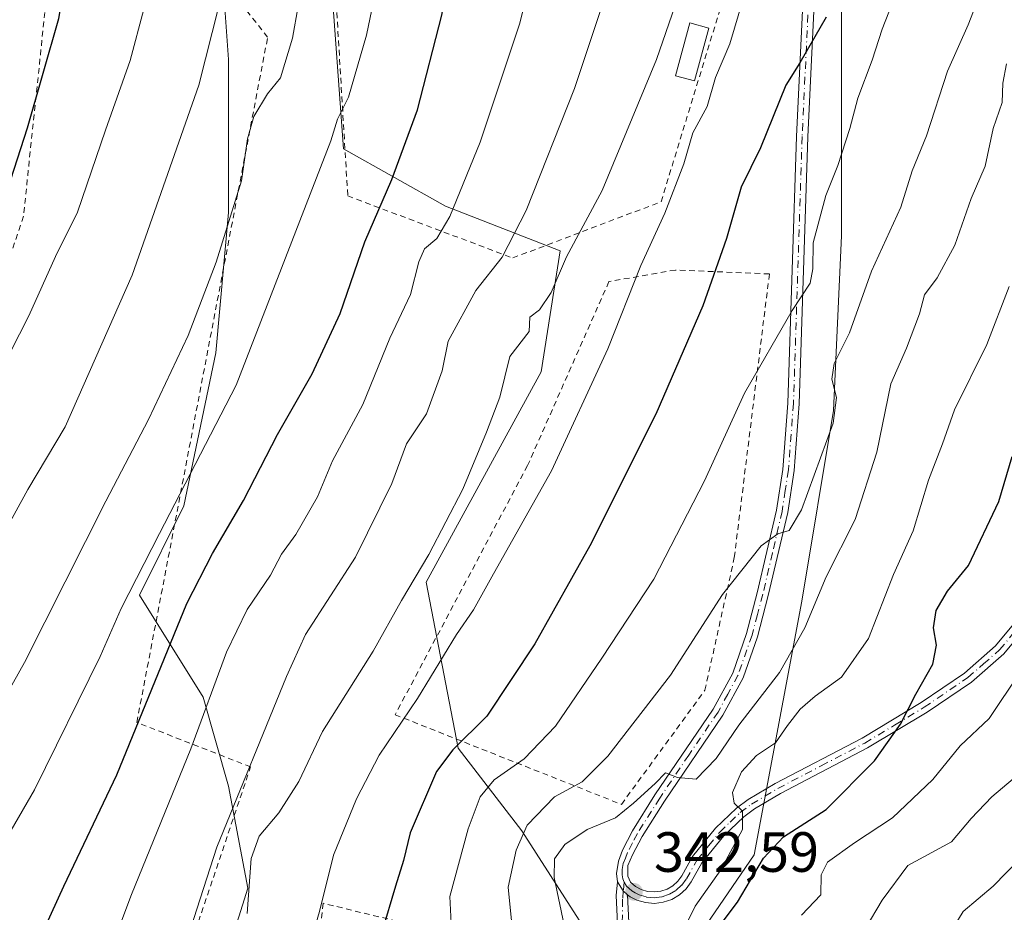
# Model space of a CAD drawing. Units: metres. Extents: x 616930 to 620361, y 4773389 to 4775762.
# Drawn here: x 618854 to 619028, y 4775445 to 4775602 of the extents above; entities that cross this region are included whole.
import ezdxf

# ---------------------------------------------------------------- set-up
doc = ezdxf.new("R2010")
doc.units = ezdxf.units.M
doc.header["$MEASUREMENT"] = 0
doc.linetypes.add('DGN Style 2', pattern=[1.6480167562047852, 0.988810053722871, -0.6592067024819142])
doc.linetypes.add('DGN Style 4', pattern=[2.6384748266838614, 1.318413404963828, -0.6592067024819142, 0.001648016756204785, -0.6592067024819142])
for name, color, linetype, lineweight in [('Alambrada', 7, 'DGN Style 2', 0), ('Arbolado forestal CxS', 92, 'Continuous', 0), ('Curva de nivel maestra', 30, 'Continuous', 30), ('Curva de nivel normal', 30, 'Continuous', 0), ('Edificación Cxs', 1, 'Continuous', 13), ('Pista pavimentada Cxs', 135, 'Continuous', 0), ('Pista pavimentada eje', 135, 'DGN Style 4', 0), ('Prado CxS', 92, 'Continuous', 0), ('Punto de cota en terreno', 7, 'Continuous', 0), ('Rótulo de punto de cota en terreno', 7, 'Continuous', 0), ('Vegetación y arbolados urbanos CxS', 151, 'Continuous', 0)]:
    doc.layers.add(name, color=color, linetype=linetype, lineweight=lineweight)
doc.styles.add('Style-Arial', font='txt')

# ---------------------------------------------------------------- blocks, each defined once
blk = doc.blocks.new('*U23')
at = {"layer": 'Prado CxS', "color": 92, "linetype": 'Continuous', "lineweight": 0}
for points in [[(618977.4823000003, 4775261.694499999, 366.6732999999949), (618986.9855000004, 4775285.721899999, 367.1306999999942), (618983.6091, 4775310.482899999, 362.2783000000054), (618973.4795000004, 4775329.6163, 356.7271000000038), (618971.2289000005, 4775373.5111, 350.679999999993), (618970.1032999996, 4775399.397100001, 348.3963999999978), (618953.2209000001, 4775443.292300001, 340.3726000000024), (618943.0913000006, 4775459.049100001, 332.9768999999943), (618931.8365000002, 4775473.680500001, 323.7854999999981), (618926.2089000001, 4775502.943700001, 315.1592999999993), (618946.4681000002, 4775540.084899999, 315.8291999999929), (618949.8448999999, 4775561.469500001, 312.7482000000018), (618929.5856999997, 4775569.348099999, 303.607999999993), (618911.5778999999, 4775579.477499999, 295.4094999999944), (618909.3267000001, 4775610.9915, 290.9138999999996), (618910.4523, 4775633.501700001, 290.0532999999996), (618909.3268999998, 4775653.760500001, 286.575800000006), (618872.1854999998, 4775679.647100001, 272.0118999999977), (618878.9386999998, 4775722.416300001, 266.5858000000007), (618863.1819000002, 4775726.918500001, 261.6437000000006), (618862.9678999997, 4775726.276500001, 261.6972999999998), (618862.6825000001, 4775725.420499999, 261.7581000000064), (618848.5503000002, 4775683.0239, 265.2020000000048)], [(618854.1769000003, 4775608.7411, 271.0730999999942), (618856.4282999998, 4775624.4979, 271.6671000000061), (618865.4917000001, 4775627.5189, 275.0114999999932), (618866.5579000004, 4775627.874299999, 275.4942000000011), (618880.0641000001, 4775626.7487, 279.771900000007), (618890.1933000004, 4775610.991699999, 283.5138000000007), (618891.3186999997, 4775595.234300001, 285.5708000000013), (618891.3186999997, 4775568.222899999, 288.9590999999928), (618889.0676999995, 4775543.4619, 291.788400000005), (618883.4401000004, 4775516.449899999, 294.7293999999966), (618875.5617000004, 4775500.6931, 294.8227999999945), (618886.8164999997, 4775482.684900001, 303.3804999999993), (618891.3185000002, 4775466.928099999, 308.0656000000017), (618894.6951000001, 4775448.920299999, 312.8243999999977), (618876.6867000004, 4775391.519500001, 313.9323000000004), (618855.3021, 4775358.8803, 309.8396000000066), (618844.0472999997, 4775335.244700001, 309.8646000000008)], [(618826.1368000006, 4775735.801700001, 253.9529000000039), (618999.9282999998, 4775738.8244, 301.6448999999994), (618991.1206999999, 4775712.401699999, 303.709799999997), (619005.1003000002, 4775663.5897, 317.4361999999965), (618999.4930999996, 4775617.3465, 322.8748999999953), (618999.4930999996, 4775564.0963, 330.0899999999965), (618998.0915000001, 4775533.269099999, 334.3092000000034), (618992.4824999999, 4775499.6359, 337.6356999999989), (618984.0714999996, 4775454.795100001, 346.7226999999984), (618965.8469000002, 4775428.1709, 345.105899999995), (618991.0811000001, 4775412.756100001, 357.819399999993), (619026.1287000002, 4775391.735500001, 374.348800000007), (619065.3816999998, 4775374.9191, 394.0589000000036), (619083.6069, 4775359.504899999, 401.5586999999941), (619098.0526999999, 4775361.124700001, 407.9342000000034), (619095.9165000003, 4775341.057499999, 407.1300999999949), (619086.7569000004, 4775315.358100001, 406.0460000000021), (619089.7166999998, 4775285.568700001, 409.6039000000019), (619105.1734999996, 4775270.5397, 415.8825999999972)]]:
    blk.add_polyline3d(points, dxfattribs=at)
blk = doc.blocks.new('5PATER')
at = {"layer": 'Vegetación y arbolados urbanos CxS', "linetype": 'Continuous', "lineweight": 0}
h = blk.add_hatch(color=51, dxfattribs=at)
edge = h.paths.add_edge_path()
edge.add_ellipse((0, 0), major_axis=(-0.1095731443231308, -0.1110710700762829), ratio=0.9994222409660322, start_angle=0, end_angle=360)

msp = doc.modelspace()

# ---------------------------------------------------------------- linework, layer by layer
at = {"layer": 'Alambrada', "color": 7, "linetype": 'DGN Style 2', "lineweight": 0}
for points in [[(618908.9401000004, 4775628.220100001, 301.7734000000055), (618912.3501000004, 4775571.170100001, 312.1111999999994), (618941.4700999996, 4775560.220100001, 316.8175000000047), (618967.6601, 4775570.140100001, 336.0072999999975), (618983.3701, 4775621.420100001, 320.965400000001), (618989.5500999996, 4775671.6501, 313.3090999999986), (618995.3201000001, 4775706.090100001, 320.8796000000002)], [(618793.4200999998, 4775325.690099999, 315.1252999999998), (618813.1201, 4775314.550100001, 315.8119000000006), (618837.8000999996, 4775322.790100001, 315.9236999999994), (618847.8901000004, 4775337.530099999, 322.147100000002), (618856.3901000004, 4775360.4001, 317.8415999999997), (618878.1201, 4775419.610099999, 313.0117999999929), (618895.2100999998, 4775470.360099999, 321.2164000000048), (618875.1101000002, 4775478.190099999, 315.2180999999982), (618898.2100999998, 4775599.200099999, 295.6153000000049), (618879.3501000004, 4775622.940099999, 289.2608000000037), (618861.4600999998, 4775628.170100001, 283.3289999999979), (618855.1001000004, 4775567.5701, 276.8754999999946), (618825.7600999996, 4775479.550100001, 284.3334999999934), (618807.8201000001, 4775444.290100001, 292.9735999999975)], [(618960.6700999998, 4775463.7301, 342.7629000000015), (618975.4001000002, 4775483.9001, 339.9513000000007), (618980.5900999998, 4775507.3201, 342.3006000000024), (618986.7801000001, 4775557.4001, 344.6334000000061), (618970.1901000004, 4775558.090100001, 332.4348000000027), (618958.4600999998, 4775556.050100001, 328.5917999999947), (618944.1001000004, 4775523.5701, 328.0941000000021), (618920.7100999998, 4775479.550100001, 329.1293000000005), (618960.6700999998, 4775463.7301, 342.7629000000015)], [(618945.3601000002, 4775351.790100001, 358.4284000000043), (618965.7801000001, 4775354.460100001, 358.823000000004), (618949.8501000004, 4775436.140100001, 346.9210000000021), (618908.0301000001, 4775446.2601, 328.4953999999998), (618902.3501000004, 4775401.440099999, 335.1591999999946), (618886.8501000004, 4775402.4001, 328.9756999999955), (618880.3000999996, 4775363.0801, 331.1521000000066), (618879.1201, 4775358.390100001, 329.6676000000007)]]:
    msp.add_polyline3d(points, dxfattribs=at)
at = {"layer": 'Arbolado forestal CxS', "color": 92, "linetype": 'Continuous', "lineweight": 0}
for points in [[(618999.9282999998, 4775738.8245, 301.6447999999946), (618991.1206999999, 4775712.401699999, 303.709799999997), (619005.1003000002, 4775663.5897, 317.4361999999965), (618999.4930999996, 4775617.3465, 322.8748999999953), (618999.4930999996, 4775564.0963, 330.0899999999965), (618998.0915000001, 4775533.269099999, 334.3092000000034), (618992.4824999999, 4775499.6359, 337.6356999999989), (618984.0714999996, 4775454.795100001, 346.7226999999984), (618965.8469000002, 4775428.1709, 345.105899999995), (618991.0811000001, 4775412.756100001, 357.819399999993), (619026.1287000002, 4775391.735500001, 374.348800000007), (619065.3816999998, 4775374.9191, 394.0589000000036), (619083.6069, 4775359.504899999, 401.5586999999941), (619098.0526999999, 4775361.124700001, 407.9342000000034)], [(618848.5503000002, 4775683.0239, 265.2020000000048), (618862.6825000001, 4775725.420499999, 261.7581000000064), (618862.9678999997, 4775726.276500001, 261.6972999999998), (618863.1819000002, 4775726.918500001, 261.6437000000006), (618878.9386999998, 4775722.416300001, 266.5858000000007), (618872.1854999998, 4775679.647100001, 272.0118999999977), (618909.3268999998, 4775653.760500001, 286.575800000006), (618910.4523, 4775633.501700001, 290.0532999999996), (618909.3267000001, 4775610.9915, 290.9138999999996), (618911.5778999999, 4775579.477499999, 295.4094999999944), (618929.5856999997, 4775569.348099999, 303.607999999993), (618949.8448999999, 4775561.469500001, 312.7482000000018), (618946.4681000002, 4775540.084899999, 315.8291999999929), (618926.2089000001, 4775502.943700001, 315.1592999999993), (618931.8365000002, 4775473.680500001, 323.7854999999981), (618943.0913000006, 4775459.049100001, 332.9768999999943), (618953.2209000001, 4775443.292300001, 340.3726000000024), (618970.1032999996, 4775399.397100001, 348.3963999999978), (618971.2289000005, 4775373.5111, 350.679999999993), (618973.4795000004, 4775329.6163, 356.7271000000038), (618983.6091, 4775310.482899999, 362.2783000000054), (618986.9855000004, 4775285.721899999, 367.1306999999942), (618977.4823000003, 4775261.694499999, 366.6732999999949)], [(618848.5503000002, 4775683.0239, 265.2020000000048), (618862.6825000001, 4775725.420499999, 261.7581000000064), (618862.9678999997, 4775726.276500001, 261.6972999999998), (618863.1819000002, 4775726.918500001, 261.6437000000006), (618878.9386999998, 4775722.416300001, 266.5858000000007), (618872.1854999998, 4775679.647100001, 272.0118999999977), (618909.3268999998, 4775653.760500001, 286.575800000006), (618910.4523, 4775633.501700001, 290.0532999999996), (618909.3267000001, 4775610.9915, 290.9138999999996), (618911.5778999999, 4775579.477499999, 295.4094999999944), (618929.5856999997, 4775569.348099999, 303.607999999993), (618949.8448999999, 4775561.469500001, 312.7482000000018), (618946.4681000002, 4775540.084899999, 315.8291999999929), (618926.2089000001, 4775502.943700001, 315.1592999999993), (618931.8365000002, 4775473.680500001, 323.7854999999981), (618943.0913000006, 4775459.049100001, 332.9768999999943), (618953.2209000001, 4775443.292300001, 340.3726000000024), (618970.1032999996, 4775399.397100001, 348.3963999999978), (618971.2289000005, 4775373.5111, 350.679999999993), (618973.4795000004, 4775329.6163, 356.7271000000038), (618983.6091, 4775310.482899999, 362.2783000000054), (618986.9855000004, 4775285.721899999, 367.1306999999942), (618977.4823000003, 4775261.694499999, 366.6732999999949)], [(618844.0472999997, 4775335.244700001, 309.8646000000008), (618855.3021, 4775358.8803, 309.8396000000066), (618876.6867000004, 4775391.519500001, 313.9323000000004), (618894.6951000001, 4775448.920299999, 312.8243999999977), (618891.3185000002, 4775466.928099999, 308.0656000000017), (618886.8164999997, 4775482.684900001, 303.3804999999993), (618875.5617000004, 4775500.6931, 294.8227999999945), (618883.4401000004, 4775516.449899999, 294.7293999999966), (618889.0676999995, 4775543.4619, 291.788400000005), (618891.3186999997, 4775568.222899999, 288.9590999999928), (618891.3186999997, 4775595.234300001, 285.5708000000013), (618890.1933000004, 4775610.991699999, 283.5138000000007), (618880.0641000001, 4775626.7487, 279.771900000007), (618866.5579000004, 4775627.874299999, 275.4942000000011), (618865.4917000001, 4775627.5189, 275.0114999999932), (618856.4282999998, 4775624.4979, 271.6671000000061), (618854.1769000003, 4775608.7411, 271.0730999999942)], [(618844.0472999997, 4775335.244700001, 309.8646000000008), (618855.3021, 4775358.8803, 309.8396000000066), (618876.6867000004, 4775391.519500001, 313.9323000000004), (618894.6951000001, 4775448.920299999, 312.8243999999977), (618891.3185000002, 4775466.928099999, 308.0656000000017), (618886.8164999997, 4775482.684900001, 303.3804999999993), (618875.5617000004, 4775500.6931, 294.8227999999945), (618883.4401000004, 4775516.449899999, 294.7293999999966), (618889.0676999995, 4775543.4619, 291.788400000005), (618891.3186999997, 4775568.222899999, 288.9590999999928), (618891.3186999997, 4775595.234300001, 285.5708000000013), (618890.1933000004, 4775610.991699999, 283.5138000000007), (618880.0641000001, 4775626.7487, 279.771900000007), (618866.5579000004, 4775627.874299999, 275.4942000000011), (618865.4917000001, 4775627.5189, 275.0114999999932), (618856.4282999998, 4775624.4979, 271.6671000000061), (618854.1769000003, 4775608.7411, 271.0730999999942)], [(619065.3816999998, 4775374.9191, 394.0589000000036), (619026.1287000002, 4775391.735500001, 374.348800000007), (618991.0811000001, 4775412.756100001, 357.819399999993), (618965.8469000002, 4775428.1709, 345.105899999995), (618984.0714999996, 4775454.795100001, 346.7226999999984), (618992.4824999999, 4775499.6359, 337.6356999999989), (618998.0915000001, 4775533.269099999, 334.3092000000034), (618999.4930999996, 4775564.0963, 330.0899999999965), (618999.4930999996, 4775617.3465, 322.8748999999953)]]:
    msp.add_polyline3d(points, dxfattribs=at)
at = {"layer": 'Curva de nivel maestra', "color": 30, "linetype": 'Continuous', "lineweight": 30, "flags": 128}
for points, elevation in [([(618847.8300000001, 4775416.120100001), (618854.4600000001, 4775432.290100001), (618862.2199999997, 4775449.2601), (618871.5800000001, 4775468.950099999), (618883.9400000004, 4775499.200099999), (618888.5, 4775508.0601), (618893.9400000004, 4775517.4001), (618899.9299999997, 4775529.0601), (618906.0499999998, 4775539.7301), (618911.0199999996, 4775550.4001), (618915.3399999999, 4775563.0601), (618920.1200000001, 4775574.050100001), (618924.6500000004, 4775586.4001), (618928.9800000006, 4775603.0701), (618932.29, 4775622.0701), (618933.8799999999, 4775627.850099999), (618936.4900000002, 4775632.0701), (618942.1500000004, 4775645.790100001), (618954.3700000001, 4775669.3101), (618963.8799999999, 4775685.340100001), (618971.0800000001, 4775696.590100001), (618991.25, 4775734.670100001), (618993.6453, 4775738.715100001)], 299.9999999999999), ([(618914.8318999996, 4775737.3443), (618912.7000000002, 4775733.3101), (618899.1200000001, 4775709.340100001), (618892.9400000004, 4775699.8301), (618883.5099999999, 4775683.7501), (618873.5099999999, 4775669.4301), (618870.0599999996, 4775664.9101), (618866.9900000002, 4775658.6601), (618866.04, 4775654.800100001), (618866.29, 4775650.4301), (618865.3799999999, 4775646.1801), (618864.2400000002, 4775638.840100001), (618863.6900000004, 4775628.390100001), (618863.7199999997, 4775619.780099999), (618862.7999999998, 4775612.2501), (618861.2800000003, 4775602.450099999), (618855.7800000003, 4775583.140100001), (618852.8200000003, 4775574.0101)], 275), ([(618996.7999999998, 4775602.7401), (618992.1799999997, 4775594.700099999), (618989.7000000002, 4775590.7601), (618985.2000000002, 4775579.640100001), (618981.8200000003, 4775572.7401), (618979.1900000004, 4775563.6601), (618975.04, 4775551.7601), (618966.7199999997, 4775532.6601), (618955.0599999996, 4775509.4001), (618945.3600000005, 4775492.0601), (618936.8799999999, 4775479.300100001), (618930.8899999997, 4775473.360099999), (618928, 4775469.5101), (618923.3899999997, 4775458.700099999), (618922.2000000002, 4775453.840100001), (618920.7599999999, 4775449.2601), (618918.3600000005, 4775441.1601)], 325), ([(618976.8300000001, 4775440.770099999), (618981.1500000004, 4775446.450099999), (618985.7300000006, 4775454.2301), (618989.2800000003, 4775458.020099999), (618996.7999999998, 4775462.8101), (619005.3300000001, 4775471.420100001), (619009.9500000002, 4775477.9001), (619012.6100000005, 4775483.1801), (619015.6399999997, 4775488.4801), (619016.2800000003, 4775491.8201), (619015.75, 4775494.9001), (619016.2000000002, 4775497.940099999), (619018.2199999997, 4775501.4001), (619021.9000000004, 4775505.9001), (619027.2599999999, 4775517.2401), (619029.6299999999, 4775525.1601)], 350)]:
    msp.add_lwpolyline(points, dxfattribs=dict(at, elevation=elevation))
at = {"layer": 'Curva de nivel normal', "color": 30, "linetype": 'Continuous', "lineweight": 0, "flags": 128}
for points, elevation in [([(618845.2800000003, 4775446.050000001), (618857.0300000003, 4775466.289999999), (618868.6699999999, 4775489.869999999), (618872.3799999999, 4775498.300000001), (618879.1299999999, 4775511.539999999), (618892.6799999997, 4775537.730000001), (618909.3799999999, 4775580.890000001), (618910.5300000003, 4775584.710000001), (618912.4900000002, 4775588.59), (618915.6299999999, 4775599.539999999), (618920.4600000001, 4775622.789999999), (618923.9000000004, 4775635.67), (618929.4600000001, 4775649.27), (618938.8200000003, 4775668.41), (618948.1299999999, 4775685.41), (618960.3099999996, 4775706.07), (618969.2400000002, 4775720.210000001), (618972.8499999996, 4775726.539999999), (618977.5999999996, 4775734.439999999), (618979.8443, 4775738.475099999)], 294.9999999999999), ([(618848.2000000002, 4775505.42), (618855.8799999999, 4775519.310000001), (618862.4699999997, 4775530.4), (618874.2999999998, 4775557.199999999), (618886.0700000003, 4775590.74), (618891.8700000001, 4775613.82), (618892.9000000004, 4775631.710000001), (618893.9299999997, 4775639.480000001), (618900.0599999996, 4775651.74), (618907.0800000001, 4775663.74), (618924.4199999999, 4775694.91), (618944.8700000001, 4775733.869999999), (618946.7795000002, 4775737.9001)], 285), ([(618962.9119999995, 4775738.180600001), (618960.4199999999, 4775734.140000001), (618926.3399999999, 4775671.91), (618914.9500000002, 4775648.51), (618908.0800000001, 4775633.850000001), (618906.1900000004, 4775623.41), (618905.6100000005, 4775616.060000001), (618902.6100000005, 4775599.01), (618900.4600000001, 4775592.039999999), (618898.1799999997, 4775589.220000001), (618895.75, 4775585.17), (618894.6399999997, 4775581.27), (618893.5700000003, 4775573.84), (618889.1500000004, 4775559.460000001), (618884.1699999999, 4775546.529999999), (618877.1699999999, 4775531.689999999), (618869.6299999999, 4775517.26), (618855.2699999996, 4775488.800000001), (618850.2000000002, 4775479.84)], 290), ([(618851.1299999999, 4775540.26), (618856.0499999998, 4775550), (618860.7400000002, 4775560.449999999), (618864.6299999999, 4775568.300000001), (618869.5800000001, 4775582.800000001), (618873.9299999997, 4775595.100000001), (618876.3700000001, 4775604.16), (618877.9400000004, 4775613.980000001), (618879.0999999996, 4775625.16), (618880.4299999997, 4775635.130000001), (618880.1299999999, 4775645.609999999), (618880.5499999998, 4775649.680000001), (618883.6699999999, 4775654.060000001), (618891.9000000004, 4775667.689999999), (618904.3399999999, 4775690.060000001), (618929.1900000004, 4775733.59), (618931.2298999997, 4775737.629600001)], 280), ([(618853.04, 4775392.41), (618859.0999999996, 4775407.720000001), (618874.1900000004, 4775447.84), (618884.6600000003, 4775473.560000001), (618890.9199999999, 4775490.600000001), (618894.6100000005, 4775498.15), (618898.7300000006, 4775504.220000001), (618900.6399999997, 4775507.939999999), (618903.1799999997, 4775511.4), (618907.0199999996, 4775518.060000001), (618909.6299999999, 4775524.4), (618915.04, 4775534.32), (618919.7599999999, 4775546.08), (618923.4000000004, 4775553.77), (618924.8700000001, 4775559.52), (618925.9199999999, 4775561.84), (618928.0599999996, 4775563.67), (618930.3899999997, 4775567.539999999), (618935.7000000002, 4775580.680000001), (618942.6900000004, 4775601.52), (618946.3499999996, 4775616.25)], 305), ([(618894.6200000001, 4775444.460000001), (618895.2999999998, 4775454.16), (618896.6900000004, 4775458.119999999), (618900.2000000002, 4775462.210000001), (618903.7100000001, 4775467.76), (618907.8799999999, 4775476.609999999), (618916.8300000001, 4775490.77), (618921.8399999999, 4775499.730000001), (618926.6500000004, 4775507.880000001), (618932.6699999999, 4775519.4), (618936.8200000003, 4775529.449999999), (618939.1900000004, 4775535.619999999), (618940.9500000002, 4775542.82), (618944.3700000001, 4775547.210000001), (618944.5099999999, 4775549.75), (618946.2100000001, 4775551.07), (618948.2800000003, 4775554.130000001), (618950.9500000002, 4775560.439999999), (618957.2599999999, 4775572.119999999), (618966.8300000001, 4775595.24), (618973.4699999997, 4775614.390000001)], 315), ([(618930.6100000005, 4775442.779999999), (618930.3799999999, 4775447.49), (618933.5999999996, 4775459.4), (618935.7300000006, 4775465.060000001), (618938.1799999997, 4775468.060000001), (618943.4699999997, 4775471.76), (618949.0099999999, 4775477.529999999), (618957.1900000004, 4775489.539999999), (618966.3799999999, 4775503.52), (618975.3200000003, 4775520.84), (618982.4000000004, 4775536.359999999), (618990.8200000003, 4775550.92), (618994, 4775555.76), (618994.4299999997, 4775558.289999999), (618994.5300000003, 4775562.91), (618996.7699999996, 4775571.220000001), (618998.8799999999, 4775576.529999999), (619000.9699999997, 4775583.07), (619002.3799999999, 4775588.41), (619004.9400000004, 4775595.16), (619006.6699999999, 4775600.640000001), (619009.0499999998, 4775606.67)], 330), ([(619024.0599999996, 4775607.050000001), (619021.8799999999, 4775601.41), (619018.25, 4775593.210000001), (619014.5099999999, 4775581.800000001), (619011.9900000002, 4775575.600000001), (619009.9800000006, 4775569.210000001), (619004.8200000003, 4775557.859999999), (619000.9000000004, 4775546.980000001), (618998.2400000002, 4775541.59), (618997.7800000003, 4775538.789999999), (618998.6100000005, 4775535.600000001), (618998.0199999996, 4775531.060000001), (618992.4199999999, 4775515.74), (618990.2800000003, 4775512.100000001), (618988.2800000003, 4775511.529999999), (618985.3300000001, 4775509.4), (618978.4900000002, 4775500.77), (618969.3200000003, 4775486.550000001), (618958.2400000002, 4775472.26), (618953.7100000001, 4775467.699999999), (618948.8600000005, 4775465.060000001), (618944.0300000003, 4775460.060000001), (618942.0499999998, 4775455.65), (618940.6799999997, 4775449.130000001), (618941.9800000006, 4775436.100000001)], 335), ([(618957.0899999999, 4775604.25), (618952.4000000004, 4775590.15), (618943.8600000005, 4775568.57), (618939.6100000005, 4775560.380000001), (618934.9400000004, 4775554.449999999), (618930.0999999996, 4775545.51), (618929.04, 4775540.27), (618926.2400000002, 4775532.710000001), (618922.7100000001, 4775527.42), (618920.1100000005, 4775520.4), (618913.7000000002, 4775507.4), (618904.8700000001, 4775493.710000001), (618901.5199999996, 4775486.32), (618889.2199999997, 4775456.180000001), (618882.2199999997, 4775434.430000001), (618869.6299999999, 4775402.060000001), (618860.6200000001, 4775376.91), (618854.1200000001, 4775360.869999999)], 310), ([(618901.2999999998, 4775424.08), (618907.3799999999, 4775444.800000001), (618909.8300000001, 4775454.75), (618913.8799999999, 4775464.730000001), (618917.9000000004, 4775472.4), (618924.6799999997, 4775482.4), (618931.54, 4775493.730000001), (618934.5300000003, 4775498.060000001), (618938.0499999998, 4775504.449999999), (618948.2999999998, 4775522.600000001), (618958.2699999996, 4775544.16), (618964.1100000005, 4775558.91), (618968.3099999996, 4775568.119999999), (618971.6799999997, 4775576.83), (618973.29, 4775582.289999999), (618975.79, 4775586.949999999), (618977.29, 4775592.060000001), (618979.79, 4775598), (618982.0999999996, 4775605.76)], 320), ([(618950.5300000003, 4775442.4), (618948.8099999996, 4775450.789999999), (618948.8700000001, 4775454.100000001), (618950.6699999999, 4775456.619999999), (618954.6100000005, 4775459.300000001), (618959.6200000001, 4775461.34), (618962.7999999998, 4775463.970000001), (618966.6100000005, 4775467.42), (618968.4400000004, 4775469.289999999), (618970.54, 4775468.480000001), (618973.8499999996, 4775468.199999999), (618977.4000000004, 4775471.810000001), (618981.3600000005, 4775477.699999999), (618988.5599999996, 4775487.02), (618993.0199999996, 4775494.930000001), (618996.8099999996, 4775503.92), (619001.9400000004, 4775514.039999999), (619005.7599999999, 4775525.9), (619008.2300000006, 4775538.02), (619011.0099999999, 4775544.300000001), (619013.2599999999, 4775550.33), (619014.1699999999, 4775553.710000001), (619016.4199999999, 4775556.689999999), (619019.5199999996, 4775562.480000001), (619022.4000000004, 4775570.74), (619024.8499999996, 4775576.41), (619026.3099999996, 4775583.07), (619027.9000000004, 4775587.66), (619027.9600000001, 4775591.08), (619028.6600000003, 4775594.49)], 340), ([(618970.2100000001, 4775438.730000001), (618973.6799999997, 4775445.730000001), (618978.2300000006, 4775452.16), (618982.0099999999, 4775459.289999999), (618982.04, 4775462.52), (618980.5499999998, 4775463.970000001), (618980.2599999999, 4775465.83), (618981.8799999999, 4775469.460000001), (618984.5300000003, 4775472.34), (618987.8700000001, 4775474.600000001), (618989.9900000002, 4775477.66), (618992.2100000001, 4775480.550000001), (618994.8399999999, 4775482.850000001), (618999.5300000003, 4775486.210000001), (619004.2800000003, 4775493.02), (619008.7100000001, 4775504.300000001), (619012.1399999997, 4775512.050000001), (619014.8499999996, 4775520.980000001), (619017.3300000001, 4775527.4), (619019.4699999997, 4775533.4), (619025.1799999997, 4775544.930000001), (619029.1100000005, 4775555.199999999)], 345), ([(618992.4699999997, 4775444.189999999), (618995.8499999996, 4775447.76), (618995.9100000003, 4775451.289999999), (618997.04, 4775453.51), (619001.79, 4775456.960000001), (619008.4900000002, 4775461.359999999), (619015.6100000005, 4775468.140000001), (619020.4600000001, 4775474.08), (619025.5700000003, 4775478.869999999), (619031.0599999996, 4775487.060000001)], 355), ([(619003.7000000002, 4775441.76), (619006.6699999999, 4775446.84), (619011.1900000004, 4775452.939999999), (619018.9400000004, 4775457.130000001), (619022.3700000001, 4775461.25), (619026.0199999996, 4775465.060000001), (619035.4500000002, 4775472.99)], 360), ([(618980.6699999999, 4775282.550000001), (618983.7400000002, 4775298.720000001), (618987.9800000006, 4775314.480000001), (618990.8799999999, 4775331.300000001), (618993.8499999996, 4775345.300000001), (618998.5199999996, 4775363.980000001), (619003.0800000001, 4775394.41), (619003.3300000001, 4775406.930000001), (619003.9699999997, 4775411.869999999), (619006.7400000002, 4775420.17), (619010.1600000003, 4775430.34), (619014.9500000002, 4775436.960000001), (619018.25, 4775440.300000001), (619020.9800000006, 4775444.84), (619026.2800000003, 4775449.27), (619033.2800000003, 4775456.449999999)], 365)]:
    msp.add_lwpolyline(points, dxfattribs=dict(at, elevation=elevation))
at = {"layer": 'Edificación Cxs', "color": 1, "linetype": 'Continuous', "lineweight": 13}
msp.add_polyline3d([(618976.0800999999, 4775600.800100001, 323.0663999999961), (618973.5701000001, 4775591.4901, 324.823000000004), (618970.1901000004, 4775592.4001, 320.7134999999981), (618972.7100999998, 4775601.710100001, 317.4208000000072), (618976.0800999999, 4775600.800100001, 323.0663999999961)], dxfattribs=at)
msp.add_3dface([(618976.0800999999, 4775600.800100001, 324.823000000004), (618973.5701000001, 4775591.4901, 324.823000000004), (618970.1901000004, 4775592.4001, 324.823000000004), (618972.7100999998, 4775601.710100001, 324.823000000004)], dxfattribs=at)
at = {"layer": 'Pista pavimentada Cxs', "color": 135, "linetype": 'Continuous', "lineweight": 0, "extrusion": (0.1076265816772816, 0.1881455086608719, 0.976226298809454), "elevation": 965430.3460730115, "flags": 128}
msp.add_lwpolyline([(1833927.778133549, -4346571.991003451), (1833926.092475565, -4346571.105205866), (1833925.078634096, -4346570.870377236)], dxfattribs=at)
msp.add_lwpolyline([(1833927.778133549, -4346571.991003451), (1833926.092475565, -4346571.105205866), (1833925.078634096, -4346570.870377236)], dxfattribs=at)
at = {"layer": 'Pista pavimentada Cxs', "color": 135, "linetype": 'Continuous', "lineweight": 0}
for points in [[(618959.9600999998, 4775450.0701, 342.4603999999963), (618959.8101000005, 4775451.520099999, 342.235400000005), (618960.1501000002, 4775453.6801, 342.257700000002), (618960.8400999998, 4775455.640100001, 342.4749000000011), (618962.6101000002, 4775459.0701, 342.7180999999982), (618966.5800999999, 4775465.4001, 341.3074999999953), (618976.8601000002, 4775480.550100001, 341.1141999999964), (618980.3000999996, 4775486.9101, 341.4340999999986), (618982.7500999998, 4775493.890100001, 340.1462000000029), (618984.6501000002, 4775501.0801, 341.0978999999934), (618988.0500999996, 4775515.6601, 339.7253000000055), (618989.1401000004, 4775522.890100001, 337.6116999999941), (618990.0301000001, 4775534.590100001, 337.260500000004), (618991.5601000005, 4775581.690099999, 334.7972000000009), (618992.9801000003, 4775611.380100001, 325.3594000000012), (618993.9700999996, 4775629.530099999, 322.9787999999971), (618995.1601, 4775643.9801, 319.5436000000045), (618996.4600999998, 4775653.860099999, 318.1049999999959), (618999.0900999998, 4775668.5601, 318.4980999999971), (619008.2801000001, 4775712.7501, 312.4171999999962), (619010.5000999998, 4775726.7501, 315.8269)], [(619032.9801000003, 4775496.170100001, 359.6187999999966), (619028.1401000004, 4775490.3101, 362.2415000000037), (619022.4401000004, 4775485.3301, 359.0323000000063), (619014.6501000002, 4775480.030099999, 357.9419999999955), (619004.1101000002, 4775473.690099999, 352.7687000000006), (618988.7600999996, 4775465.6601, 348.4777000000031), (618984.1601, 4775462.920100001, 346.3733000000066), (618982.2600999996, 4775461.5101, 346.1891000000033), (618978.7500999998, 4775458.1601, 345.8993000000046), (618974.8601000002, 4775453.380100001, 344.9072000000015), (618972.9901000002, 4775450.040100001, 344.2853000000032), (618972.0800999999, 4775448.800100001, 343.9948000000004), (618970.9001000002, 4775447.7401, 343.8499000000011), (618969.5401, 4775446.950099999, 343.6373000000021), (618968.0500999996, 4775446.440099999, 343.2265999999945), (618966.4801000003, 4775446.2501, 343.0056999999942), (618964.9101, 4775446.380100001, 342.9257000000071), (618963.4001000002, 4775446.8201, 342.8102999999974), (618962.1847000001, 4775447.406300001, 342.7231000000029), (618961.7600999996, 4775447.780099999, 342.7032999999938), (618960.9939000001, 4775448.4825, 342.6524000000064), (618959.9600999998, 4775450.0701, 342.4603999999963), (618959.8101000005, 4775451.520099999, 342.235400000005), (618960.1501000002, 4775453.6801, 342.257700000002), (618960.8400999998, 4775455.640100001, 342.4749000000011), (618962.6101000002, 4775459.0701, 342.7180999999982), (618966.5800999999, 4775465.4001, 341.3074999999953), (618976.8601000002, 4775480.550100001, 341.1141999999964), (618980.3000999996, 4775486.9101, 341.4340999999986), (618982.7500999998, 4775493.890100001, 340.1462000000029), (618984.6501000002, 4775501.0801, 341.0978999999934), (618988.0500999996, 4775515.6601, 339.7253000000055), (618989.1401000004, 4775522.890100001, 337.6116999999941), (618990.0301000001, 4775534.590100001, 337.260500000004), (618991.5601000005, 4775581.690099999, 334.7972000000009), (618992.9801000003, 4775611.380100001, 325.3594000000012)], [(618994.9801000003, 4775611.280099999, 325.857600000003), (618993.5601000005, 4775581.610099999, 338.3032999999996), (618992.0301000001, 4775534.4801, 335.5144), (618991.1300999997, 4775522.670100001, 336.9321999999956), (618990.0100999996, 4775515.280099999, 339.818299999999), (618986.5900999998, 4775500.590100001, 340.9850000000006), (618984.6700999998, 4775493.300100001, 342.853099999993), (618982.1401000004, 4775486.100099999, 341.8656999999948), (618978.5701000001, 4775479.5101, 342.6051000000007), (618968.2500999998, 4775464.3101, 341.2084999999934), (618964.3400999998, 4775458.0801, 342.2755999999936), (618962.6101000002, 4775454.840100001, 342.2354999999953), (618961.7701000003, 4775452.950099999, 342.1214999999939), (618961.8101000005, 4775451.0701, 342.2679000000062), (618962.2901, 4775449.9901, 342.3934000000008), (618963.1201, 4775449.2301, 342.5170000000071), (618964.1501000002, 4775448.6801, 342.6371000000072), (618965.2801000001, 4775448.350099999, 342.7295000000013), (618966.4401000004, 4775448.2601, 342.7963000000018), (618967.6001000004, 4775448.4001, 342.8674000000028), (618968.7100999998, 4775448.780099999, 343.127999999997), (618969.7200999996, 4775449.370100001, 343.3173999999999), (618970.5900999998, 4775450.1501, 343.4180999999954), (618971.3000999996, 4775451.120100001, 343.4219000000012), (618973.2001, 4775454.5101, 343.7869999999967), (618977.2701000003, 4775459.520099999, 344.7315999999992), (618980.9700999996, 4775463.040100001, 345.3684000000067), (618983.0500999996, 4775464.5801, 346.0798000000068), (618987.7801000001, 4775467.4101, 347.4946000000054), (619003.1300999997, 4775475.4301, 353.1781000000047), (619013.5701000001, 4775481.720100001, 356.2734999999957), (619021.2100999998, 4775486.920100001, 356.5911000000052), (619026.7001, 4775491.710100001, 358.6013999999996), (619031.3400999998, 4775497.3201, 356.497000000003)], [(618994.9801000003, 4775611.280099999, 325.857600000003), (618993.5601000005, 4775581.610099999, 338.3032999999996), (618992.0301000001, 4775534.4801, 335.5144), (618991.1300999997, 4775522.670100001, 336.9321999999956), (618990.0100999996, 4775515.280099999, 339.818299999999), (618986.5900999998, 4775500.590100001, 340.9850000000006), (618984.6700999998, 4775493.300100001, 342.853099999993), (618982.1401000004, 4775486.100099999, 341.8656999999948), (618978.5701000001, 4775479.5101, 342.6051000000007), (618968.2500999998, 4775464.3101, 341.2084999999934), (618964.3400999998, 4775458.0801, 342.2755999999936), (618962.6101000002, 4775454.840100001, 342.2354999999953), (618961.7701000003, 4775452.950099999, 342.1214999999939), (618961.8101000005, 4775451.0701, 342.2679000000062), (618962.2901, 4775449.9901, 342.3934000000008), (618963.1201, 4775449.2301, 342.5170000000071), (618964.1501000002, 4775448.6801, 342.6371000000072), (618965.2801000001, 4775448.350099999, 342.7295000000013), (618966.4401000004, 4775448.2601, 342.7963000000018), (618967.6001000004, 4775448.4001, 342.8674000000028), (618968.7100999998, 4775448.780099999, 343.127999999997), (618969.7200999996, 4775449.370100001, 343.3173999999999), (618970.5900999998, 4775450.1501, 343.4180999999954), (618971.3000999996, 4775451.120100001, 343.4219000000012), (618973.2001, 4775454.5101, 343.7869999999967), (618977.2701000003, 4775459.520099999, 344.7315999999992), (618980.9700999996, 4775463.040100001, 345.3684000000067), (618983.0500999996, 4775464.5801, 346.0798000000068), (618987.7801000001, 4775467.4101, 347.4946000000054), (619003.1300999997, 4775475.4301, 353.1781000000047), (619013.5701000001, 4775481.720100001, 356.2734999999957), (619021.2100999998, 4775486.920100001, 356.5911000000052), (619026.7001, 4775491.710100001, 358.6013999999996), (619031.3400999998, 4775497.3201, 356.497000000003)], [(619032.9801000003, 4775496.170100001, 359.6187999999966), (619028.1401000004, 4775490.3101, 362.2415000000037), (619022.4401000004, 4775485.3301, 359.0323000000063), (619014.6501000002, 4775480.030099999, 357.9419999999955), (619004.1101000002, 4775473.690099999, 352.7687000000006), (618988.7600999996, 4775465.6601, 348.4777000000031), (618984.1601, 4775462.920100001, 346.3733000000066), (618982.2600999996, 4775461.5101, 346.1891000000033), (618978.7500999998, 4775458.1601, 345.8993000000046), (618974.8601000002, 4775453.380100001, 344.9072000000015), (618972.9901000002, 4775450.040100001, 344.2853000000032), (618972.0800999999, 4775448.800100001, 343.9948000000004), (618970.9001000002, 4775447.7401, 343.8499000000011), (618969.5401, 4775446.950099999, 343.6373000000021), (618968.0500999996, 4775446.440099999, 343.2265999999945), (618966.4801000003, 4775446.2501, 343.0056999999942), (618964.9101, 4775446.380100001, 342.9257000000071), (618963.4001000002, 4775446.8201, 342.8102999999974), (618962.1847000001, 4775447.406300001, 342.7231000000029), (618961.7600999996, 4775447.780099999, 342.7032999999938)], [(618976.8300999999, 4775261.920100001, 369.7793999999994), (618974.2301000003, 4775311.470100001, 364.3469000000041), (618973.0401, 4775326.4801, 361.8597000000009), (618969.9401000004, 4775352.540100001, 358.0617999999959), (618968.3694000002, 4775365.8158, 351.9940000000061), (618967.8872999996, 4775369.8904, 351.1502000000037), (618967.0201000003, 4775377.220100001, 350.100099999996), (618963.2200999996, 4775416.9001, 362.6882999999943), (618959.9801000003, 4775442.720100001, 343.5167999999976), (618959.7600999996, 4775447.6601, 342.8508000000002), (618959.9600999998, 4775450.0701, 342.4603999999963), (618960.9939000001, 4775448.4825, 342.6524000000064), (618961.7600999996, 4775447.780099999, 342.7032999999938), (618961.9801000003, 4775442.890100001, 343.3021000000008), (618965.2100999998, 4775417.120100001, 358.8438000000024), (618969.0100999996, 4775377.4301, 350.8084999999992), (618971.5701000001, 4775355.800100001, 355.7768999999971), (618975.0301000001, 4775326.670100001, 361.8904000000039), (618976.2301000003, 4775311.600099999, 365.0957999999956), (618978.8300999999, 4775262.120100001, 371.6815999999963)], [(618967.8874000004, 4775369.8904, 351.1502000000037), (618967.0201000003, 4775377.220100001, 350.100099999996), (618963.2200999996, 4775416.9001, 362.6882999999943), (618959.9801000003, 4775442.720100001, 343.5167999999976), (618959.7600999996, 4775447.6601, 342.8508000000002), (618959.9600999998, 4775450.0701, 342.4603999999963)], [(618961.7600999996, 4775447.780099999, 342.7032999999938), (618961.9801000003, 4775442.890100001, 343.3021000000008), (618965.2100999998, 4775417.120100001, 358.8438000000024), (618969.0100999996, 4775377.4301, 350.8084999999992), (618971.5701000001, 4775355.800100001, 355.7768999999971), (618975.0301000001, 4775326.670100001, 361.8904000000039), (618976.2301000003, 4775311.600099999, 365.0957999999956), (618978.8300999999, 4775262.120100001, 371.6815999999963), (618980.1101000002, 4775253.7501, 372.0258000000031), (618982.8901000004, 4775244.4001, 371.5803000000014), (618986.0520000001, 4775236.026699999, 376.1438000000053)]]:
    msp.add_polyline3d(points, dxfattribs=at)
at = {"layer": 'Pista pavimentada eje', "color": 135, "linetype": 'DGN Style 4', "lineweight": 0}
for points in [[(618993.9801000003, 4775611.3301, 325.6043000000063), (618992.5601000005, 4775581.6501, 336.7283000000025), (618991.0301000001, 4775534.5351, 336.3822999999975), (618990.1350999996, 4775522.780099999, 337.2796999999992), (618989.5900999998, 4775519.165100001, 339.2453999999998), (618989.0301000001, 4775515.470100001, 339.7271999999939), (618987.3201000001, 4775508.1251, 338.3193000000028), (618985.6201, 4775500.835100001, 340.9697000000015), (618984.6700999998, 4775497.2401, 341.5023999999976), (618983.7100999998, 4775493.595100001, 341.4643000000069), (618981.2200999996, 4775486.505100001, 341.5987000000023), (618979.4351000005, 4775483.210100001, 341.4801000000007), (618977.7150999998, 4775480.030099999, 341.4930000000023), (618972.5551000005, 4775472.4301, 341.7587000000058), (618967.4151, 4775464.8551, 341.1248999999953), (618963.4751000004, 4775458.575099999, 342.4600000000065), (618962.6101000002, 4775456.9551, 342.366399999999), (618961.7251000004, 4775455.2401, 342.3372999999993), (618961.3800999997, 4775454.2601, 342.2670999999973), (618960.9600999998, 4775453.315099999, 342.1790000000037), (618960.7901, 4775452.235099999, 342.1184999999969), (618960.8101000005, 4775451.295100001, 342.254700000005), (618960.8850999996, 4775450.5701, 342.357799999998), (618961.1300999997, 4775449.970100001, 342.4358000000066)], [(618961.1300999997, 4775449.970100001, 342.4358000000066), (618961.5651000004, 4775449.3051, 342.5103999999992), (618962.5025000004, 4775448.450099999, 342.5742000000027), (618963.0800999999, 4775448.120100001, 342.6426999999967), (618963.7751000002, 4775447.7501, 342.7165999999997), (618965.0950999996, 4775447.3651, 342.8151999999973), (618965.8800999997, 4775447.300100001, 342.8558000000049), (618966.4600999998, 4775447.255100001, 342.8853999999992), (618967.8251, 4775447.420100001, 343.0056000000041), (618969.1250999998, 4775447.8651, 343.3325000000041), (618970.3101000005, 4775448.5551, 343.5718000000052), (618971.3350999998, 4775449.475099999, 343.6940000000032), (618972.1451000003, 4775450.5801, 343.6889999999985), (618974.0301000001, 4775453.9451, 344.3031999999948), (618976.0651000004, 4775456.450099999, 344.6732000000048), (618978.0100999996, 4775458.840100001, 345.1781999999948), (618979.8601000002, 4775460.600099999, 345.9303999999975), (618981.6151000002, 4775462.2751, 345.4336000000039), (618983.6051000003, 4775463.7501, 346.1851000000024), (618985.9700999996, 4775465.165100001, 347.2743999999948), (618988.2701000003, 4775466.5351, 347.9277000000002), (618995.9451000001, 4775470.545100001, 352.1337000000058), (619003.6201, 4775474.5601, 352.8632000000071), (619008.8901000004, 4775477.7301, 355.8064000000013), (619014.1101000002, 4775480.8751, 357.1089999999967), (619021.8251, 4775486.1251, 357.7271999999939), (619024.5701000001, 4775488.520099999, 359.6419000000024), (619027.4200999998, 4775491.0101, 360.1088000000018), (619029.8400999998, 4775493.940099999, 360.1689999999944)], [(618961.1300999997, 4775449.970100001, 342.4358000000066), (618960.9939000001, 4775448.4825, 342.6524000000064), (618960.8711000001, 4775446.974099999, 342.8701000000001), (618960.8049, 4775442.740700001, 343.4342999999935), (618961.9294999996, 4775434.7371, 344.0672999999952), (618963.5831000004, 4775421.507900001, 353.9363000000012), (618965.0383000001, 4775407.8157, 352.5859999999957), (618965.8321000002, 4775399.547300001, 362.4195999999938), (618966.8243000006, 4775389.956300001, 360.2369999999937), (618967.7503000004, 4775381.026500001, 351.7966000000015), (618969.0730999997, 4775368.524900001, 351.6282000000065), (618970.5771000005, 4775355.6821, 355.9242999999988), (618970.6995000001, 4775354.684699999, 356.6030000000028)]]:
    msp.add_polyline3d(points, dxfattribs=at)
at = {"layer": 'Prado CxS', "color": 92, "linetype": 'Continuous', "lineweight": 0}
for points in [[(618999.9282999998, 4775738.8245, 301.6447999999946), (618991.1206999999, 4775712.401699999, 303.709799999997), (619005.1003000002, 4775663.5897, 317.4361999999965), (618999.4930999996, 4775617.3465, 322.8748999999953), (618999.4930999996, 4775564.0963, 330.0899999999965), (618998.0915000001, 4775533.269099999, 334.3092000000034), (618992.4824999999, 4775499.6359, 337.6356999999989), (618984.0714999996, 4775454.795100001, 346.7226999999984), (618965.8469000002, 4775428.1709, 345.105899999995), (618991.0811000001, 4775412.756100001, 357.819399999993), (619026.1287000002, 4775391.735500001, 374.348800000007), (619065.3816999998, 4775374.9191, 394.0589000000036), (619083.6069, 4775359.504899999, 401.5586999999941), (619098.0526999999, 4775361.124700001, 407.9342000000034)], [(618848.5503000002, 4775683.0239, 265.2020000000048), (618862.6825000001, 4775725.420499999, 261.7581000000064), (618862.9678999997, 4775726.276500001, 261.6972999999998), (618863.1819000002, 4775726.918500001, 261.6437000000006), (618878.9386999998, 4775722.416300001, 266.5858000000007), (618872.1854999998, 4775679.647100001, 272.0118999999977), (618909.3268999998, 4775653.760500001, 286.575800000006), (618910.4523, 4775633.501700001, 290.0532999999996), (618909.3267000001, 4775610.9915, 290.9138999999996), (618911.5778999999, 4775579.477499999, 295.4094999999944), (618929.5856999997, 4775569.348099999, 303.607999999993), (618949.8448999999, 4775561.469500001, 312.7482000000018), (618946.4681000002, 4775540.084899999, 315.8291999999929), (618926.2089000001, 4775502.943700001, 315.1592999999993), (618931.8365000002, 4775473.680500001, 323.7854999999981), (618943.0913000006, 4775459.049100001, 332.9768999999943), (618953.2209000001, 4775443.292300001, 340.3726000000024), (618970.1032999996, 4775399.397100001, 348.3963999999978), (618971.2289000005, 4775373.5111, 350.679999999993), (618973.4795000004, 4775329.6163, 356.7271000000038), (618983.6091, 4775310.482899999, 362.2783000000054), (618986.9855000004, 4775285.721899999, 367.1306999999942), (618977.4823000003, 4775261.694499999, 366.6732999999949)], [(618844.0472999997, 4775335.244700001, 309.8646000000008), (618855.3021, 4775358.8803, 309.8396000000066), (618876.6867000004, 4775391.519500001, 313.9323000000004), (618894.6951000001, 4775448.920299999, 312.8243999999977), (618891.3185000002, 4775466.928099999, 308.0656000000017), (618886.8164999997, 4775482.684900001, 303.3804999999993), (618875.5617000004, 4775500.6931, 294.8227999999945), (618883.4401000004, 4775516.449899999, 294.7293999999966), (618889.0676999995, 4775543.4619, 291.788400000005), (618891.3186999997, 4775568.222899999, 288.9590999999928), (618891.3186999997, 4775595.234300001, 285.5708000000013), (618890.1933000004, 4775610.991699999, 283.5138000000007), (618880.0641000001, 4775626.7487, 279.771900000007), (618866.5579000004, 4775627.874299999, 275.4942000000011), (618865.4917000001, 4775627.5189, 275.0114999999932), (618856.4282999998, 4775624.4979, 271.6671000000061), (618854.1769000003, 4775608.7411, 271.0730999999942)]]:
    msp.add_polyline3d(points, dxfattribs=at)

# ---------------------------------------------------------------- block references
msp.add_blockref('*U23', (0, 0), dxfattribs=at)
at = {"layer": 'Punto de cota en terreno', "color": 7, "linetype": 'Continuous', "lineweight": 0, "xscale": 10, "yscale": 10, "zscale": 10}
msp.add_blockref('5PATER', (618962.8700000001, 4775448.289999999, 342.5899999999965), dxfattribs=at)

# ---------------------------------------------------------------- texts
at = {"layer": 'Rótulo de punto de cota en terreno', "color": 7, "linetype": 'Continuous', "lineweight": 0, "style": 'Style-Arial'}
msp.add_text('342,59', height=7.000000000000002, dxfattribs=at).set_placement((618966.3978000004, 4775451.8178))

doc.saveas('drawing.dxf')
